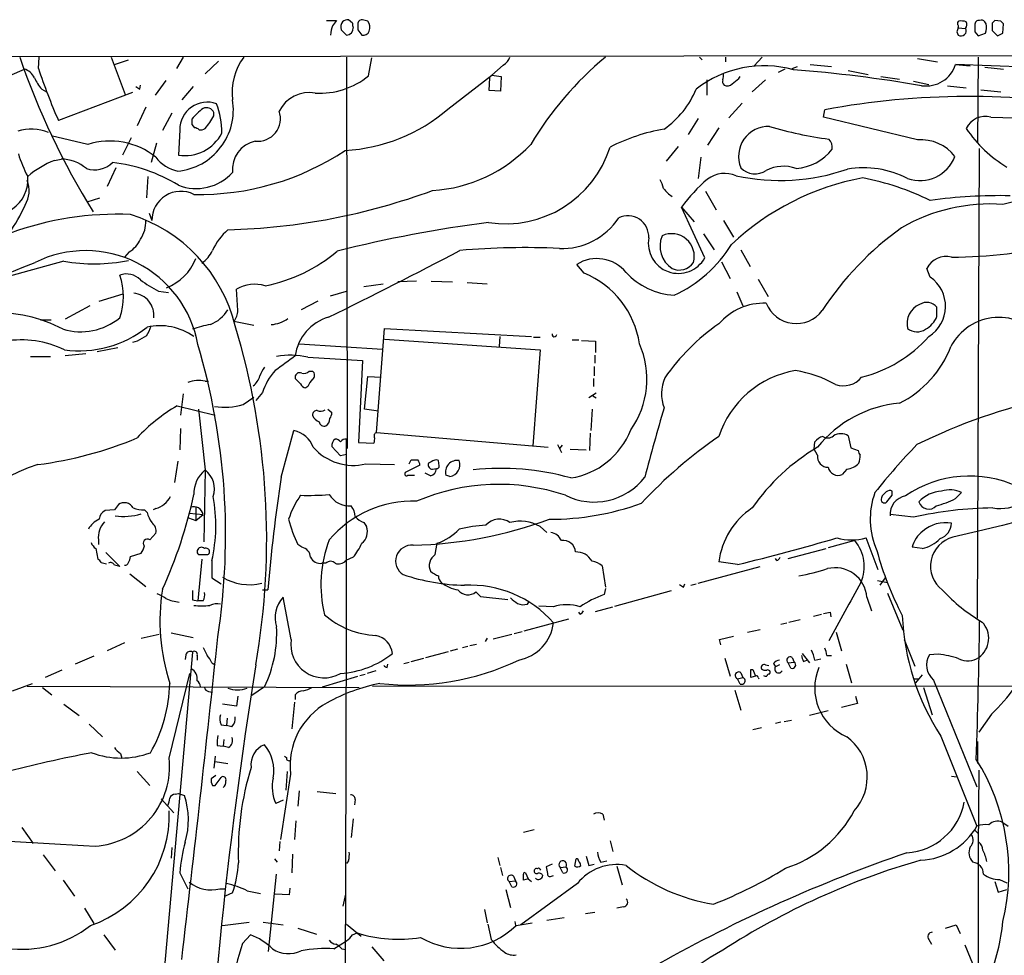
# Model space of a CAD drawing. Extents: x 9 to 1051, y 7 to 888.
# Drawn here: x 578 to 703, y 749 to 868 of the extents above; entities that cross this region are included whole.
import ezdxf

# ---------------------------------------------------------------- set-up
doc = ezdxf.new("R2010")
doc.units = 0
doc.header["$MEASUREMENT"] = 0
doc.layers.add('MAIN', color=5, linetype='CONTINUOUS')

msp = doc.modelspace()

# ---------------------------------------------------------------- linework, layer by layer
at = {"layer": 'MAIN'}
for p, q in [((616.966, 868.0026), (618.236, 868.0026)), ((620.268, 867.6639), (619.76, 868.0873)), ((700.7013, 867.5793), (700.532, 867.8333)), ((701.4633, 867.6639), (701.4633, 866.7326)), ((702.564, 867.9179), (701.802, 868.0026)), ((702.818, 866.3939), (702.9027, 867.5793)), ((618.8287, 866.8173), (619.506, 866.1399)), ((620.9453, 866.8173), (621.4533, 866.1399)), ((696.976, 866.5633), (697.1453, 866.1399)), ((697.1453, 867.0713), (698.0767, 866.9866)), ((699.262, 866.5633), (699.6853, 866.0553)), ((699.6853, 866.0553), (700.6167, 866.3939)), ((701.4633, 866.7326), (702.1407, 866.0553)), ((572.262, 863.4306), (859.8747, 863.6846)), ((580.39, 861.9066), (580.4747, 863.3459)), ((589.6187, 863.3459), (591.3967, 858.6046)), ((590.042, 862.4146), (591.82, 863.0073)), ((598.7627, 863.3459), (597.916, 861.9066)), ((603.25, 862.8379), (601.5567, 861.2293)), ((619.506, 863.3459), (619.5907, 813.6466)), ((622.3, 860.9753), (622.7233, 863.2613)), ((639.4027, 862.3299), (637.9633, 861.0599)), ((664.2947, 863.3459), (664.6333, 863.0073)), ((667.5967, 863.3459), (667.5967, 862.7533)), ((672.2533, 863.3459), (671.2373, 862.2453)), ((678.3493, 862.4146), (681.0587, 862.1606)), ((691.9807, 863.1766), (694.5207, 862.7533)), ((696.8067, 862.4146), (698.6693, 862.2453)), ((712.3007, 861.8219), (696.8067, 862.4146)), ((699.6853, 863.3459), (699.6007, 852.4239)), ((560.9167, 854.0326), (578.612, 861.8219)), ((632.3753, 856.7419), (637.9633, 861.0599)), ((637.9633, 861.0599), (639.1487, 860.8906)), ((675.132, 861.8219), (674.2853, 861.3986)), ((676.0633, 861.9066), (676.7407, 862.1606)), ((683.1753, 861.6526), (685.7153, 861.1446)), ((700.532, 862.0759), (702.9027, 861.8219)), ((593.2593, 859.2819), (593.344, 859.7899)), ((596.5613, 860.3826), (595.2067, 858.5199)), ((637.6247, 859.1126), (637.7093, 860.7213)), ((639.1487, 860.8906), (639.064, 859.0279)), ((665.226, 860.4673), (665.226, 858.5199)), ((669.29, 860.6366), (669.4593, 860.8906)), ((672.6767, 860.4673), (670.9833, 858.9433)), ((687.324, 860.8906), (689.6947, 860.5519)), ((691.4727, 860.2979), (693.42, 859.8746)), ((580.8133, 859.2819), (581.406, 858.9433)), ((592.328, 858.8586), (582.93, 855.3026)), ((600.0327, 859.6206), (598.5933, 857.9273)), ((639.064, 859.0279), (637.6247, 859.1126)), ((695.7907, 859.7053), (698.1613, 859.4513)), ((700.024, 859.1973), (702.564, 858.9433)), ((669.7133, 857.5039), (668.02, 855.6413)), ((594.0213, 856.9959), (592.9207, 854.6253)), ((597.3233, 856.2339), (596.138, 854.0326)), ((602.6573, 855.8953), (602.6573, 856.3186)), ((680.0427, 855.7259), (680.212, 856.6573)), ((599.8633, 854.7946), (600.202, 854.3713)), ((664.1253, 855.5566), (662.8553, 853.5246)), ((691.9807, 852.8473), (680.0427, 855.7259)), ((701.294, 855.7259), (734.2293, 854.6253)), ((598.3393, 854.1173), (598.17, 850.8999)), ((666.75, 854.3713), (665.3107, 852.1699)), ((586.6553, 852.2546), (581.9987, 853.3553)), ((592.1587, 853.1013), (591.058, 850.8999)), ((595.376, 852.4239), (594.6987, 849.9686)), ((661.5853, 852.0006), (660.0613, 850.1379)), ((699.6007, 792.1413), (699.8547, 851.7466)), ((582.422, 850.2226), (583.2687, 850.3919)), ((664.464, 850.6459), (664.1253, 847.9366)), ((590.2113, 849.2913), (589.1107, 846.9206)), ((594.2753, 848.1906), (594.106, 845.4813)), ((665.0567, 846.3279), (666.4113, 843.9573)), ((586.5707, 844.9733), (588.1793, 845.4813)), ((662.0087, 844.2959), (663.6173, 842.4333)), ((664.972, 837.8613), (662.0087, 844.2959)), ((594.4447, 843.5339), (594.7833, 842.6026)), ((667.3427, 842.6026), (668.6127, 840.4859)), ((664.8027, 840.9093), (666.1573, 838.8773)), ((591.9047, 838.6233), (591.312, 837.9459)), ((669.544, 838.8773), (670.7293, 836.7606)), ((583.6073, 837.4379), (570.23, 833.7126)), ((667.0887, 837.3533), (668.1893, 835.2366)), ((649.6473, 835.9139), (648.716, 837.0146)), ((693.5893, 835.4059), (693.166, 836.5066)), ((628.396, 834.8979), (626.0253, 834.8133)), ((630.2587, 834.8979), (632.968, 834.8133)), ((671.7453, 835.1519), (673.0153, 832.9506)), ((595.63, 833.6279), (596.9, 833.4586)), ((605.7053, 831.1726), (605.536, 833.8819)), ((617.474, 833.0353), (619.506, 833.6279)), ((621.7073, 834.2206), (624.1627, 834.5593)), ((634.8307, 834.7286), (637.3707, 834.5593)), ((669.036, 833.5433), (669.798, 831.7653)), ((588.0947, 832.3579), (591.1427, 833.2893)), ((615.8653, 832.3579), (613.7487, 831.2573)), ((586.9093, 831.7653), (583.7767, 830.0719)), ((694.436, 830.4106), (694.436, 831.5959)), ((580.644, 829.9873), (581.9987, 829.9873)), ((605.1973, 829.8179), (607.7373, 829.3099)), ((623.316, 815.6786), (624.332, 828.8866)), ((624.332, 828.8866), (642.9587, 827.8706)), ((624.332, 827.5319), (644.0593, 826.1773)), ((638.9793, 827.8706), (638.8947, 826.6006)), ((643.2127, 827.7859), (644.0593, 827.7859)), ((648.1233, 827.4473), (648.97, 827.4473)), ((649.3087, 827.3626), (651.0867, 827.2779)), ((590.4653, 826.4313), (587.8407, 825.9233)), ((592.9207, 827.2779), (592.328, 827.1086)), ((613.4947, 826.9393), (624.078, 826.2619)), ((644.0593, 826.1773), (643.128, 813.9853)), ((651.0867, 827.2779), (651.0867, 825.8386)), ((579.374, 825.3306), (581.914, 825.3306)), ((586.4013, 825.6693), (583.7767, 825.4153)), ((614.5953, 825.2459), (621.538, 824.8226)), ((621.538, 824.8226), (621.03, 814.4086)), ((651.002, 825.4999), (651.002, 824.4839)), ((650.9173, 824.0606), (650.9173, 822.8753)), ((613.664, 821.8593), (612.9867, 822.5366)), ((614.7647, 823.4679), (615.188, 823.4679)), ((621.792, 818.6419), (622.2153, 822.7906)), ((622.2153, 822.7906), (623.9087, 822.7059)), ((650.8327, 822.5366), (650.8327, 821.5206)), ((601.5567, 822.1979), (601.98, 822.1979)), ((614.5953, 821.5206), (614.3413, 821.3513)), ((598.7627, 820.5893), (598.424, 817.8799)), ((606.3827, 819.2346), (607.7373, 820.1659)), ((608.838, 820.7586), (607.9913, 819.7426)), ((651.1713, 820.6739), (650.24, 820.0813)), ((650.748, 820.3353), (651.1713, 820.0813)), ((598.0007, 819.0653), (602.8267, 817.8799)), ((600.71, 818.6419), (601.5567, 810.9373)), ((617.1353, 818.6419), (617.6433, 818.2186)), ((623.57, 818.3879), (621.792, 818.6419)), ((650.6633, 818.6419), (650.494, 815.9326)), ((598.424, 816.1866), (598.3393, 813.4773)), ((611.2087, 810.0059), (612.8173, 815.9326)), ((623.316, 815.6786), (645.0753, 813.8159)), ((650.4093, 815.5939), (650.3247, 813.3926)), ((683.1753, 815.2553), (683.514, 813.7313)), ((618.744, 812.7153), (617.6433, 813.9006)), ((621.03, 814.4086), (622.9773, 814.3239)), ((646.2607, 814.1546), (646.7687, 813.1386)), ((646.8533, 814.0699), (646.5147, 813.6466)), ((647.8693, 813.5619), (649.9013, 813.4773)), ((678.8573, 813.5619), (678.942, 814.4933)), ((679.2807, 812.7999), (678.8573, 813.5619)), ((683.514, 813.7313), (684.4453, 813.3926)), ((619.506, 812.8846), (618.744, 812.7153)), ((598.0853, 812.0379), (597.662, 809.3286)), ((621.9613, 811.6993), (625.602, 811.6146)), ((628.8193, 811.5299), (626.9567, 810.5986)), ((627.4647, 811.6993), (627.7187, 812.2073)), ((630.2587, 811.9533), (629.92, 811.7839)), ((630.428, 811.0219), (630.936, 811.1066)), ((631.2747, 811.4453), (631.19, 812.1226)), ((601.5567, 810.9373), (601.3873, 801.7933)), ((627.2953, 810.2599), (628.142, 810.2599)), ((630.174, 810.1753), (629.4967, 810.5139)), ((632.6293, 810.0906), (632.1213, 810.2599)), ((683.006, 811.0219), (682.4133, 810.3446)), ((687.4933, 807.6353), (687.4087, 807.3813)), ((688.7633, 807.7199), (688.7633, 808.2279)), ((696.8067, 807.2966), (697.5687, 808.0586)), ((600.3713, 806.1959), (600.3713, 804.5026)), ((590.042, 805.8573), (588.8567, 805.7726)), ((594.1907, 805.5186), (593.852, 805.8573)), ((595.2913, 806.0266), (594.9527, 805.8573)), ((599.44, 804.8413), (600.3713, 804.5026)), ((599.5247, 805.4339), (601.3027, 805.2646)), ((600.3713, 804.5026), (601.3027, 805.2646)), ((691.4727, 804.9259), (688.5093, 805.2646)), ((621.7073, 804.2486), (622.046, 803.7406)), ((644.0593, 803.7406), (644.906, 802.9786)), ((594.5293, 802.0473), (595.2913, 802.8939)), ((686.9853, 798.2373), (685.4613, 802.3013)), ((588.01, 802.0473), (588.01, 801.4546)), ((613.8333, 801.1159), (613.3253, 801.4546)), ((630.7667, 800.1846), (631.0207, 801.6239)), ((684.022, 801.9626), (680.6353, 801.0313)), ((692.5733, 800.9466), (691.3033, 801.1159)), ((587.6713, 800.9466), (587.9253, 799.5919)), ((588.9413, 800.4386), (590.7193, 798.6606)), ((592.074, 799.9306), (593.4287, 800.3539)), ((600.71, 800.1846), (601.8953, 800.1846)), ((620.3527, 799.8459), (619.4213, 799.4226)), ((675.5553, 799.6766), (680.3813, 800.9466)), ((588.3487, 799.1686), (589.026, 798.9993)), ((601.1333, 799.5919), (600.6253, 794.3426)), ((602.4033, 799.4226), (602.4033, 797.2213)), ((616.8813, 799.0839), (616.3733, 799.0839)), ((651.9333, 798.7453), (652.3567, 796.0359)), ((664.1253, 796.5439), (671.9993, 798.6606)), ((669.1207, 798.9146), (666.75, 799.2533)), ((674.116, 799.4226), (673.9467, 799.6766)), ((591.9893, 797.7293), (594.0213, 796.1206)), ((602.4033, 797.2213), (603.5887, 796.4593)), ((662.2627, 796.0359), (662.432, 796.4593)), ((663.194, 796.2899), (663.8713, 796.4593)), ((686.9007, 796.8826), (688.1707, 796.6286)), ((687.2393, 796.2899), (687.9167, 797.2213)), ((608.838, 795.6973), (609.5153, 795.6973)), ((635.9313, 795.4433), (636.524, 794.8506)), ((636.524, 794.8506), (639.9953, 794.5119)), ((652.3567, 795.8666), (652.1873, 795.1046)), ((653.542, 793.6653), (660.7387, 795.6126)), ((688.1707, 795.2739), (690.118, 790.6173)), ((599.948, 794.4273), (600.6253, 794.3426)), ((601.3027, 794.3426), (600.6253, 794.3426)), ((612.4787, 789.4319), (611.4627, 794.7659)), ((642.4507, 793.9193), (642.62, 794.1733)), ((645.7527, 793.5806), (643.89, 793.6653)), ((651.0867, 792.9879), (653.288, 793.5806)), ((685.546, 794.7659), (686.1387, 793.0726)), ((649.1393, 792.6493), (648.97, 792.9033)), ((678.7727, 792.3953), (679.7887, 792.6493)), ((680.8893, 792.9033), (680.974, 792.3106)), ((642.0273, 790.5326), (647.7, 792.0566)), ((674.624, 791.3793), (675.386, 791.5486)), ((675.64, 791.6333), (677.0793, 791.9719)), ((593.4287, 789.6013), (595.7147, 790.1093)), ((597.2387, 790.2786), (600.0327, 789.6859)), ((638.1327, 789.5166), (640.5033, 790.1093)), ((640.7573, 790.1939), (641.7733, 790.4479)), ((666.8347, 789.4319), (668.6127, 789.8553)), ((670.3907, 790.3633), (671.9993, 790.7019)), ((681.6513, 790.3633), (682.3287, 787.9926)), ((591.312, 789.0086), (589.1107, 787.9926)), ((634.238, 788.4159), (634.9153, 788.5853)), ((635.1693, 788.6699), (636.016, 788.8393)), ((637.3707, 789.6013), (637.1167, 789.1779)), ((667.004, 788.7546), (666.8347, 789.4319)), ((690.2873, 789.4319), (691.642, 786.0453)), ((587.4173, 787.3153), (585.0467, 786.2993)), ((599.948, 787.8233), (595.376, 736.1766)), ((599.1013, 787.4846), (599.0167, 786.8919)), ((600.5407, 787.3999), (600.5407, 786.8073)), ((629.5813, 787.1459), (632.46, 787.9079)), ((632.714, 787.9926), (633.6453, 788.2466)), ((677.3333, 787.6539), (678.2647, 786.4686)), ((680.466, 787.3999), (681.0587, 787.3999)), ((694.6053, 787.5693), (693.5047, 787.4846)), ((602.4033, 786.4686), (602.8267, 786.2146)), ((624.6707, 785.8759), (624.7553, 786.2993)), ((626.7873, 786.3839), (627.4647, 786.5533)), ((627.7187, 786.6379), (629.3273, 787.0613)), ((667.512, 787.0613), (668.1893, 784.7753)), ((672.6767, 786.2146), (673.1, 786.1299)), ((673.6927, 786.3839), (673.9467, 785.9606)), ((674.4547, 786.2146), (673.9467, 785.9606)), ((675.5553, 786.4686), (676.3173, 786.5533)), ((675.894, 785.7913), (675.5553, 786.4686)), ((676.0633, 787.1459), (676.3173, 786.5533)), ((677.5027, 786.6379), (677.926, 786.8073)), ((678.942, 786.8073), (679.704, 786.9766)), ((682.9213, 786.2993), (683.5987, 783.9286)), ((583.3533, 785.5373), (581.2367, 784.6059)), ((596.9847, 774.3613), (599.6093, 785.1139)), ((621.1993, 784.8599), (621.8767, 785.0293)), ((623.2313, 785.4526), (622.1307, 785.1139)), ((669.544, 785.1986), (669.798, 784.6059)), ((670.814, 785.6219), (671.068, 785.6219)), ((671.068, 785.6219), (671.4067, 784.7753)), ((692.5733, 784.9446), (691.7267, 783.9286)), ((577.088, 782.9126), (579.628, 783.8439)), ((616.458, 783.4206), (620.9453, 784.7753)), ((622.808, 783.5053), (860.2133, 783.5899)), ((669.1207, 784.4366), (669.798, 784.6059)), ((669.4593, 783.7593), (669.1207, 784.4366)), ((671.4067, 784.7753), (670.814, 784.6059)), ((671.7453, 784.6059), (671.83, 784.4366)), ((691.4727, 784.4366), (692.15, 784.4366)), ((694.0127, 784.2673), (699.516, 770.7206)), ((578.9507, 783.5053), (621.1147, 783.3359)), ((580.898, 783.3359), (582.0833, 782.4046)), ((601.98, 782.8279), (602.488, 782.7433)), ((609.092, 783.4206), (607.4833, 782.3199)), ((612.9867, 782.4046), (612.9867, 781.8119)), ((668.782, 782.9973), (669.544, 780.4573)), ((692.7427, 783.3359), (693.8433, 779.8646)), ((583.6073, 781.2193), (585.5547, 779.7799)), ((605.536, 780.9653), (603.758, 781.2193)), ((605.7053, 782.2353), (605.536, 780.9653)), ((612.902, 781.4733), (612.5633, 778.0866)), ((684.3607, 781.3039), (682.3287, 780.7959)), ((684.1067, 782.2353), (684.3607, 781.3039)), ((680.6353, 780.3726), (678.2647, 779.7799)), ((701.3787, 779.9493), (699.77, 777.6633)), ((586.8247, 778.6793), (588.518, 777.0706)), ((603.5887, 778.5946), (604.266, 778.5099)), ((604.3507, 779.4413), (604.266, 778.5099)), ((674.624, 778.9333), (673.9467, 778.7639)), ((675.0473, 779.0179), (675.9787, 779.1873)), ((604.9433, 778.3406), (604.266, 778.5099)), ((671.068, 778.0019), (672.1687, 778.2559)), ((603.9273, 776.7319), (603.8427, 775.8853)), ((694.944, 777.1553), (699.516, 765.7253)), ((699.6007, 776.4779), (699.6007, 773.6839)), ((590.804, 774.9539), (590.9733, 774.3613)), ((603.0807, 775.9699), (603.8427, 775.8853)), ((604.52, 775.7159), (603.8427, 775.8853)), ((602.8267, 774.6153), (602.6573, 773.0913)), ((602.8267, 773.9379), (604.4353, 773.6839)), ((611.632, 774.6153), (611.886, 774.4459)), ((592.9207, 772.6679), (594.5293, 770.8899)), ((612.394, 772.3293), (611.124, 764.0319)), ((611.9707, 772.6679), (611.8013, 770.2973)), ((602.9113, 772.1599), (602.3187, 771.7366)), ((602.8267, 770.8899), (603.5887, 771.9059)), ((696.2987, 772.0753), (696.976, 771.9906)), ((597.7467, 769.7893), (598.17, 769.8739)), ((598.17, 769.8739), (598.932, 769.6199)), ((602.488, 770.8899), (602.8267, 770.8899)), ((613.4947, 770.2126), (613.3253, 768.2653)), ((615.7807, 770.1279), (618.1513, 769.8739)), ((595.9687, 769.1966), (597.5773, 767.4186)), ((611.4627, 769.0273), (610.5313, 768.6039)), ((620.6067, 769.1119), (620.522, 768.4346)), ((613.0713, 766.4026), (612.902, 764.0319)), ((620.3527, 766.6566), (620.0987, 764.2859)), ((652.018, 767.2493), (652.1873, 766.4873)), ((578.2733, 765.5559), (579.7127, 763.5239)), ((641.9427, 764.9633), (643.2973, 765.3019)), ((699.1773, 765.3019), (699.6853, 764.7939)), ((611.0393, 763.7779), (610.9547, 762.5926)), ((652.9493, 763.8626), (653.288, 762.5079)), ((597.3233, 763.0159), (597.2387, 761.6613)), ((580.9827, 762.0846), (582.5067, 760.0526)), ((610.362, 761.5766), (610.7007, 761.1533)), ((612.648, 762.1693), (612.5633, 759.7986)), ((619.76, 761.3226), (619.506, 760.9839)), ((638.7253, 761.7459), (638.9793, 760.7299)), ((648.462, 760.6453), (648.6313, 761.5766)), ((651.764, 761.1533), (652.526, 761.3226)), ((639.064, 760.4759), (639.318, 759.4599)), ((645.5833, 760.8993), (644.8213, 760.5606)), ((646.5993, 760.4759), (647.3613, 760.5606)), ((646.938, 759.7986), (646.5993, 760.4759)), ((650.24, 760.7299), (650.9173, 760.8993)), ((653.796, 760.6453), (654.4733, 758.2746)), ((583.5227, 758.8673), (584.962, 756.8353)), ((598.3393, 759.7986), (599.3553, 757.7666)), ((609.6, 749.8079), (610.616, 759.6293)), ((640.1647, 758.6979), (640.9267, 758.7826)), ((640.5033, 758.0206), (640.1647, 758.6979)), ((640.6727, 759.3753), (640.9267, 758.7826)), ((642.5353, 759.0366), (641.9427, 758.8673)), ((642.1967, 759.7986), (642.5353, 759.0366)), ((642.5353, 759.0366), (642.9587, 758.6979)), ((645.4987, 759.3753), (645.7527, 759.4599)), ((701.802, 758.6979), (702.2253, 757.3433)), ((702.3947, 758.9519), (703.326, 758.5286)), ((603.4193, 757.7666), (604.0967, 757.7666)), ((606.8907, 757.5126), (608.584, 757.1739)), ((612.3093, 757.8513), (612.2247, 757.0046)), ((639.7413, 757.6819), (640.334, 755.3959)), ((648.8007, 758.4439), (641.604, 753.1946)), ((702.2253, 757.3433), (703.326, 757.6819)), ((605.028, 757.2586), (604.0967, 756.8353)), ((612.2247, 757.0046), (610.4467, 757.0893)), ((619.0827, 755.5653), (619.4213, 757.0893)), ((586.232, 755.3113), (587.4173, 753.3639)), ((637.032, 755.1419), (637.3707, 753.4486)), ((654.6427, 755.4806), (653.796, 755.3113)), ((640.842, 753.6179), (640.9267, 753.1099)), ((644.906, 753.7873), (647.1073, 754.1259)), ((649.8167, 754.6339), (651.002, 754.8033)), ((603.758, 753.1099), (607.1447, 753.5333)), ((608.9227, 753.5333), (611.4627, 753.1946)), ((613.3253, 752.7713), (615.696, 752.0093)), ((619.506, 753.2793), (621.3687, 751.7553)), ((637.4553, 753.2793), (637.8787, 751.3319)), ((641.0113, 753.1099), (643.0433, 753.4486)), ((695.5367, 752.7713), (696.8913, 753.1946)), ((696.8913, 753.1946), (697.3993, 752.0939)), ((588.6873, 751.9246), (590.1267, 749.9773)), ((606.298, 750.8239), (607.314, 751.9246)), ((617.8973, 750.1466), (619.506, 751.1626)), ((620.268, 751.9246), (620.8607, 752.1786)), ((693.42, 751.3319), (693.7587, 750.7393)), ((618.9133, 750.1466), (619.4213, 750.0619)), ((622.7233, 750.4006), (624.2473, 748.6226)), ((697.992, 750.6546), (699.3467, 747.3526))]:
    msp.add_line(p, q, dxfattribs=at)
for centre, radius, start, end in [((621.0675, 865.9898), 3.5966, 158.203028, 177.608154), ((787.2909, 740.6761), 211.6403, 143.014163, 143.243367), ((619.9291, 867.156), 1.1514, 143.967139, 197.108217), ((619.8449, 866.5627), 1.527, 93.187323, 123.684864), ((621.1979, 867.4945), 0.9452, 169.675635, 206.597581), ((832.5951, 867.2406), 211.6502, 179.885408, 180.114592), ((621.5023, 867.5108), 0.5776, 86.45646, 164.630921), ((579.5208, 698.6541), 174.5653, 75.843219, 76.07237), ((621, 867.1095), 1.4596, 341.56381, 33.631277), ((697.3571, 867.6216), 0.3225, 113.217258, 203.193924), ((696.68, 867.1984), 0.4823, 344.721961, 37.88436), ((697.4841, 865.5472), 2.3843, 73.499393, 96.117808), ((697.4696, 867.4748), 0.7791, 321.195468, 27.397178), ((699.7965, 867.4681), 0.5377, 83.785728, 186.214272), ((910.9118, 866.9866), 211.6502, 179.885408, 180.114592), ((700.0664, 867.4101), 0.6292, 42.268789, 109.661787), ((697.7365, 867.1952), 2.9896, 344.452909, 7.381749), ((786.3326, 783.1333), 119.7841, 134.885442, 135.114558), ((618.0959, 783.0861), 119.7134, 44.893869, 45.123086), ((619.4636, 867.029), 0.8901, 272.730291, 2.723862), ((621.6226, 866.9374), 0.8153, 258.014701, 339.199647), ((824.068, 824.4898), 133.8752, 161.45383, 161.682999), ((697.5188, 866.6647), 0.6441, 234.560554, 29.984307), ((617.8194, 1035.5695), 189.3281, 296.44709, 296.676246), ((671.4873, 895.6339), 98.8877, 199.057187, 211.678142), ((612.4557, 858.8548), 7.4854, 143.131327, 187.117706), ((638.4629, 863.9737), 1.8935, 299.757642, 340.636839), ((680.7817, 829.4441), 44.2415, 129.978186, 148.963083), ((693.0288, 863.6401), 3.9717, 262.184286, 342.027634), ((578.0156, 859.8506), 2.0595, 25.009667, 73.167257), ((660.2745, 888.8409), 84.303, 198.632333, 203.442631), ((672.5105, 848.1324), 14.1049, 74.698744, 127.770346), ((665.7745, 861.0179), 1.5824, 339.637627, 7.677432), ((661.522, 678.0119), 184.3134, 80.327799, 85.422153), ((585.5923, 863.395), 6.3053, 205.090126, 220.717302), ((616.1135, 868.4892), 9.733, 266.543558, 309.466018), ((667.8507, 860.2556), 0.6294, 160.344339, 227.723862), ((667.8189, 860.573), 0.8756, 243.432022, 315.495154), ((499.5392, 1071.9759), 271.0713, 308.542758, 308.771937), ((677.6879, 986.4626), 152.6536, 236.192738, 236.421901), ((614.7805, 854.5513), 4.288, 79.978397, 153.151705), ((653.3486, 863.5345), 11.3495, 304.685479, 337.994602), ((597.3348, 856.6331), 7.8013, 275.520442, 9.549256), ((601.8167, 854.1479), 3.4775, 70.176382, 180.504171), ((593.7293, 853.8103), 9.9447, 359.329352, 21.278875), ((698.3051, 760.237), 98.1032, 79.643522, 100.62786), ((605.5748, 850.8454), 7.3502, 125.5365, 140.991407), ((601.7261, 855.8954), 1.0229, 24.440246, 114.450444), ((608.2359, 855.5387), 2.8797, 263.435692, 19.245352), ((618.1655, 873.2195), 21.7584, 273.085573, 310.773523), ((769.2132, 855.1332), 169.3502, 179.885409, 180.114558), ((595.4751, 859.6282), 8.0944, 318.706467, 332.537149), ((700.5854, 853.1392), 2.6819, 74.68024, 154.670387), ((579.4792, 848.4926), 5.7182, 67.580842, 107.441235), ((599.0008, 856.0805), 5.2468, 260.889192, 332.943154), ((600.1424, 853.4138), 0.9594, 47.162672, 86.438195), ((601.0064, 854.9638), 0.8726, 255.958979, 309.097681), ((664.0399, 830.074), 24.4963, 99.949786, 116.919965), ((673.0707, 850.7325), 3.8098, 88.285295, 202.227575), ((687.212, 901.7933), 49.2908, 253.466104, 262.431688), ((711.3519, 862.9882), 15.8022, 213.412114, 239.476124), ((589.4565, 843.3075), 9.3753, 51.511607, 107.384539), ((608.7181, 849.06), 3.7078, 102.640771, 185.59358), ((679.6622, 851.8738), 1.4962, 351.857983, 45.008124), ((692.3459, 847.2968), 5.5625, 38.120259, 93.7644), ((594.0191, 856.0435), 16.9169, 197.099791, 207.658705), ((600.7616, 879.5342), 33.6358, 268.902421, 303.52098), ((629.272, 865.0541), 18.6773, 273.548492, 316.741027), ((639.691, 856.0771), 13.896, 261.095217, 342.57521), ((676.1714, 855.4357), 6.2419, 273.673273, 322.800567), ((586.9217, 838.8847), 12.1982, 111.646764, 130.280021), ((583.2204, 845.3017), 5.0904, 50.094847, 89.456347), ((587.5518, 852.1234), 3.1054, 249.927674, 316.062023), ((587.3424, 829.2053), 20.9068, 58.80867, 83.282382), ((599.1249, 853.5858), 4.8311, 217.483772, 257.573331), ((692.2831, 852.4173), 4.7486, 250.662635, 339.194134), ((600.4441, 852.8175), 6.1625, 248.344824, 318.058467), ((667.4982, 844.9059), 3.6693, 66.671216, 126.595077), ((674.5071, 873.9822), 26.3004, 257.804745, 289.048431), ((671.3502, 850.9984), 2.4853, 223.384281, 304.59615), ((674.9645, 844.607), 4.8722, 70.743918, 116.884807), ((685.1043, 836.9805), 12.3072, 62.900496, 99.416554), ((574.6678, 847.7456), 4.3901, 241.91024, 5.81773), ((575.8741, 846.3554), 3.3507, 327.394641, 23.334657), ((656.5728, 846.0867), 3.2028, 10.43141, 31.649458), ((679.6547, 831.2214), 21.9619, 130.778153, 143.46404), ((691.1838, 815.2519), 33.3408, 100.622252, 133.204191), ((678.0496, 813.1216), 35.5925, 64.112833, 78.676713), ((598.4623, 842.6188), 3.679, 63.266404, 180.252293), ((602.2778, 922.7668), 81.3781, 271.519206, 290.237878), ((663.6224, 849.7868), 4.9943, 218.66375, 235.91252), ((702.3094, 783.041), 62.7108, 88.684319, 97.993024), ((705.7229, 835.1479), 9.9216, 11.841784, 107.024988), ((561.0701, 852.2637), 19.2406, 324.145368, 336.364723), ((701.1961, 822.2516), 22.4417, 85.85552, 120.07834), ((590.4413, 803.6902), 39.708, 87.643466, 110.040492), ((586.2012, 824.5254), 19.7334, 13.778575, 72.686021), ((590.324, 842.3768), 3.7042, 324.61642, 3.494804), ((658.0377, 681.5912), 162.0589, 97.266405, 104.186415), ((646.844, 847.6463), 8.606, 267.8071, 326.858351), ((655.1984, 840.5364), 2.665, 357.094221, 115.525644), ((609.3681, 835.7229), 7.5338, 130.900897, 155.954965), ((712.8965, 809.5648), 39.4643, 125.55491, 146.802401), ((590.2712, 841.5331), 3.3369, 299.30893, 337.04941), ((661.622, 839.7082), 3.8253, 169.561052, 331.131462), ((662.666, 839.3394), 3.3794, 157.083694, 236.956515), ((660.767, 838.0501), 2.874, 344.221374, 114.979679), ((586.3897, 824.3125), 14.4608, 10.124783, 116.369962), ((598.9867, 840.3663), 3.8387, 304.000546, 335.797912), ((605.1879, 854.287), 20.3759, 281.289142, 310.130069), ((342.0973, 1392.9767), 626.3134, 296.0575204, 297.7687535), ((642.0748, 746.1529), 92.9997, 87.263603, 95.043316), ((654.0566, 848.4016), 16.8173, 294.674939, 328.259874), ((696.0783, 898.2352), 60.2897, 270.209456, 283.613449), ((587.4883, 859.3281), 22.2316, 259.946276, 281.235634), ((594.3115, 840.1111), 6.4939, 291.068867, 338.931133), ((651.28, 833), 4.7635, 39.012585, 122.565104), ((695.5901, 835.3594), 2.6819, 74.679111, 154.67425), ((-9928.515, 26893.7112), 28095.6649, 291.73488334, 291.96406611), ((661.7332, 838.469), 2.1631, 245.124404, 326.293771), ((591.5773, 833.3513), 2.4629, 44.165966, 110.387775), ((582.9796, 832.9506), 8.2002, 340.707283, 19.292717), ((602.7979, 847.5467), 15.656, 232.85387, 242.75245), ((645.2968, 825.2687), 11.4999, 8.352969, 67.771057), ((661.6735, 842.2763), 9.1758, 223.169529, 266.274563), ((691.0087, 831.6943), 4.5205, 302.236333, 55.189896), ((607.8261, 830.054), 4.4606, 72.375413, 120.890622), ((592.2381, 830.5677), 2.8181, 353.349075, 84.72274), ((600.5085, 833.6658), 4.6066, 291.997961, 328.477158), ((603.8064, 831.1121), 1.8999, 317.062533, 1.824858), ((672.5365, 824.4225), 7.6847, 88.323689, 138.849916), ((676.5773, 833.6238), 4.1076, 201.717227, 323.362212), ((693.2673, 829.5133), 2.6323, 113.096557, 193.773341), ((693.1496, 830.5577), 1.6531, 38.905558, 123.602593), ((574.7783, 811.8744), 19.0527, 62.680049, 91.711366), ((585.7522, 836.3653), 7.8852, 253.57581, 309.045077), ((609.7849, 833.1424), 3.751, 272.349952, 307.24933), ((618.9057, 824.5927), 5.9759, 106.384617, 172.087931), ((691.3625, 831.7122), 3.3377, 299.315207, 337.047773), ((702.317, 823.4227), 6.8808, 35.796325, 152.493506), ((585.5534, 839.9731), 13.9208, 262.315766, 308.349791), ((590.4778, 830.4218), 4.3872, 325.791598, 344.173539), ((595.83, 821.8431), 7.3967, 54.576141, 102.804472), ((604.468, 816.0733), 13.5073, 99.519993, 109.550247), ((515.9439, 802.1831), 93.4223, 350.158207, 16.825754), ((682.444, 806.9273), 27.4753, 124.834165, 145.165835), ((691.9099, 830.362), 1.9013, 230.895909, 304.861918), ((578.1888, 814.8448), 12.5981, 64.098226, 99.282504), ((762.874, 531.273), 341.3254, 119.633423, 119.862592), ((645.876, 828.1412), 0.3005, 166.902493, 356.832863), ((680.8158, 839.078), 16.8663, 283.904006, 318.357151), ((519.4198, 802.6636), 84.7322, 351.247771, 16.588717), ((646.5296, 822.4452), 11.0959, 324.598403, 23.892496), ((683.5482, 831.5231), 13.5888, 296.892776, 338.761633), ((1077.3826, 189.4964), 787.4366, 126.1397348, 126.3689221), ((612.4081, 816.0062), 9.4951, 76.682221, 100.879282), ((611.7663, 821.8258), 3.4314, 141.201202, 162.190762), ((616.0535, 818.4643), 7.5715, 137.775535, 162.360987), ((678.5288, 811.3343), 12.3878, 99.488403, 161.959813), ((674.0004, 808.3028), 15.4512, 60.679697, 80.740073), ((600.7262, 818.5992), 3.6933, 77.004918, 111.789022), ((606.1202, 823.5441), 2.4713, 308.324163, 344.298546), ((613.5542, 822.695), 0.5892, 61.725589, 195.595425), ((614.0449, 824.2726), 1.0796, 258.697353, 311.812468), ((617.063, 820.6044), 2.6323, 135.423265, 159.631202), ((614.807, 822.9599), 0.635, 306.869898, 53.130102), ((664.4106, 820.6149), 4.944, 156.057279, 201.395538), ((682.5403, 824.6419), 3.0281, 251.244933, 320.257417), ((614.4198, 822.1614), 0.8139, 201.787031, 264.465227), ((724.8928, 747.0323), 74.7943, 102.401972, 116.178372), ((609.2735, 799.7673), 22.3492, 120.291056, 137.02856), ((603.9619, 827.7144), 8.8186, 262.048612, 285.932902), ((616.2087, 819.4747), 1.0897, 246.872523, 302.657508), ((961.931, 729.822), 314.9569, 163.587878, 165.25089), ((691.0035, 804.4669), 14.9943, 95.007544, 141.427439), ((615.7665, 817.8941), 0.5787, 88.593886, 181.406114), ((616.5852, 818.4306), 1.5018, 201.511653, 248.496845), ((616.2525, 817.4725), 1.1369, 303.578249, 359.198677), ((616.1212, 818.3026), 1.5244, 326.291169, 356.841227), ((616.6643, 817.1232), 0.6361, 188.12628, 289.947705), ((573.9426, 860.5049), 49.3026, 277.414934, 292.63946), ((612.1299, 812.6527), 3.3512, 20.31031, 78.163295), ((618.507, 814.0698), 0.8801, 120.01699, 191.083953), ((618.1513, 814.1544), 0.6828, 29.760495, 97.11773), ((619.362, 814.1293), 0.7172, 78.417456, 149.502053), ((-15705.8051, 814.8644), 16325.3111, 359.47808613, 359.99988598), ((621.4971, 814.8741), 1.5791, 339.609571, 7.70781), ((623.3866, 815.2976), 0.3875, 100.497939, 213.11188), ((646.4977, 819.5522), 9.7404, 278.598623, 338.720834), ((700.0263, 766.6407), 58.8427, 124.437909, 137.089701), ((680.2966, 813.562), 1.6439, 101.886863, 145.491118), ((680.574, 816.195), 1.1953, 238.980345, 308.170957), ((682.244, 813.8567), 1.6803, 56.341141, 123.658859), ((620.3882, 818.3548), 6.8389, 221.582123, 283.298422), ((692.761, 790.9783), 26.5193, 120.551985, 145.205137), ((751.1371, 756.937), 82.3612, 135.995429, 141.632708), ((680.5911, 812.6007), 1.3255, 171.356377, 271.910881), ((685.4028, 813.4522), 0.9594, 183.561805, 222.837328), ((681.5671, 812.7997), 3.1322, 341.076246, 0.003659), ((586.3493, 792.3191), 20.2199, 107.392312, 164.729348), ((628.142, 1023.857), 211.6501, 269.885408, 270.114592), ((627.2408, 811.3243), 1.5919, 7.421011, 33.690068), ((630.428, 811.5723), 0.5503, 157.386542, 270), ((629.8409, 811.2252), 1.1015, 287.602583, 353.818923), ((630.8357, 811.4252), 0.7822, 63.068072, 137.53365), ((630.9783, 811.403), 0.2994, 261.878017, 8.121983), ((633.5441, 810.6675), 1.48, 79.465242, 195.985809), ((632.3445, 811.6185), 1.5542, 280.558738, 18.92574), ((639.1517, 778.5327), 32.5995, 74.334919, 96.267679), ((681.9025, 811.5323), 1.2929, 191.438562, 293.271328), ((682.653, 813.6328), 2.6347, 277.699838, 315.432105), ((604.0697, 807.8856), 3.9532, 129.470617, 181.174048), ((599.7298, 808.5435), 3.0113, 340.747937, 52.649855), ((823.3939, 777.6396), 214.6395, 171.327072, 175.173982), ((627.126, 810.4292), 0.2395, 134.983084, 315), ((650.9198, 815.0092), 8.149, 243.444696, 322.122365), ((698.6067, 795.7718), 14.3932, 65.038803, 124.488329), ((638.8312, 782.6876), 26.4186, 71.356423, 113.265655), ((594.3748, 809.0471), 3.1565, 286.879192, 331.699121), ((542.4439, 820.2236), 58.9954, 335.524843, 347.847872), ((583.1862, 803.8889), 19.7293, 346.916007, 10.695956), ((624.2767, 800.5086), 12.8309, 145.804002, 161.066292), ((614.5526, 847.8105), 40.1004, 268.730259, 273.935312), ((619.8997, 809.4106), 3.0518, 211.752639, 273.738769), ((695.7815, 804.6891), 9.8159, 159.923888, 204.025607), ((687.7762, 807.1658), 0.426, 149.612872, 316.645267), ((814.7472, 680.8894), 179.6053, 134.885409, 135.114591), ((688.4367, 807.6956), 0.6245, 58.468229, 134.202024), ((476.7625, 976.6313), 271.0635, 321.224785, 321.453955), ((690.8527, 805.3151), 2.3537, 99.685626, 185.3584), ((695.1793, 804.1718), 4.0589, 92.126373, 138.273734), ((689.9908, 821.5643), 15.8121, 286.007861, 295.534525), ((696.1, 805.1621), 3.2476, 63.112246, 109.261238), ((759.6049, 679.2081), 211.6403, 143.014163, 143.243367), ((591.2946, 805.5011), 1.2738, 28.623383, 125.771409), ((594.0722, 811.3101), 5.4572, 252.296487, 267.687486), ((600.1173, 805.0721), 1.2009, 9.223882, 110.639808), ((627.891, 793.1176), 13.8495, 87.910339, 139.851875), ((618.166, 804.868), 2.4448, 3.343754, 37.765635), ((645.3233, 838.8275), 34.1557, 269.868149, 289.863436), ((676.4714, 797.988), 9.8034, 124.042953, 172.58429), ((701.9911, 758.935), 47.1784, 90.538131, 102.882335), ((693.403, 807.2797), 1.3173, 197.970034, 316.042633), ((1913.0467, -4232.8901), 5180.161, 103.3538023, 103.5829845), ((702.4412, 811.5512), 5.5128, 260.675566, 301.94468), ((589.4428, 804.5527), 1.3534, 115.661921, 174.947006), ((591.1563, 813.3001), 8.2692, 262.847482, 285.950345), ((598.4146, 806.7163), 4.3904, 195.83085, 214.198608), ((623.3064, 807.7341), 3.8348, 225.251444, 245.354987), ((589.1689, 802.1686), 2.724, 113.224828, 153.080329), ((590.8044, 802.3858), 2.8149, 136.222059, 186.90688), ((594.0368, 803.1961), 1.2904, 346.45591, 54.653307), ((630.0524, 809.4441), 18.5372, 194.918157, 205.530918), ((620.2378, 803.1056), 1.9165, 309.36345, 19.350151), ((626.5755, 855.5025), 54.1506, 271.478516, 290.16741), ((637.7551, 788.6758), 15.2442, 92.081937, 104.980226), ((638.9044, 802.4672), 2.232, 52.948363, 139.731987), ((641.5805, 799.6912), 4.7478, 58.527529, 106.282892), ((695.5046, 799.9786), 4.26, 79.25666, 131.929529), ((694.1066, 804.2786), 2.1951, 290.053799, 357.004773), ((628.268, 809.0338), 7.9047, 290.379503, 314.563317), ((645.2566, 801.3576), 1.6286, 21.806636, 84.453935), ((597.9655, 1089.1533), 298.8337, 283.775001, 286.279593), ((683.5987, 808.9469), 6.9017, 254.342309, 285.656892), ((694.5204, 800.4387), 3.2876, 124.50601, 168.112778), ((697.398, 798.716), 3.7859, 104.220137, 232.87978), ((588.8987, 802.5126), 1.9897, 203.83384, 231.91135), ((591.5452, 801.7718), 2.3575, 323.027543, 348.09094), ((594.2199, 801.6403), 0.5112, 52.758028, 223.977677), ((601.0816, 800.575), 0.539, 43.58669, 226.41331), ((613.6035, 799.8048), 1.3311, 1.769341, 80.058596), ((631.8943, 796.3755), 15.6533, 158.75609, 194.090663), ((612.9534, 805.6558), 9.4077, 321.861142, 334.622828), ((627.7544, 799.3652), 2.0166, 83.785315, 238.565047), ((647.0447, 800.4857), 1.5025, 1.434002, 100.585219), ((680.0774, 798.6777), 5.1333, 336.473263, 39.786135), ((691.3582, 805.8263), 5.0287, 283.98291, 314.125016), ((590.5494, 800.0155), 1.527, 326.315136, 356.812677), ((601.6837, 800.5656), 0.4358, 299.046943, 119.058434), ((616.2251, 800.5444), 1.468, 208.4139, 275.794091), ((631.6209, 798.8041), 1.6234, 121.747619, 206.967536), ((648.6397, 798.207), 2.3182, 29.198882, 92.299204), ((673.8199, 800.142), 0.778, 292.371723, 337.628278), ((724.6717, 810.7859), 39.1782, 194.929222, 207.855942), ((587.6289, 798.872), 0.7785, 22.394546, 67.621866), ((589.5763, 798.7029), 0.4827, 15.254078, 127.87186), ((548.0483, 629.3908), 174.5654, 75.851179, 76.080322), ((591.3797, 799.2787), 0.4539, 261.421795, 345.960695), ((617.474, 798.5194), 0.8185, 43.604026, 136.395974), ((618.49, 800.2693), 1.2587, 250.348626, 317.724168), ((650.5635, 797.4668), 1.8738, 43.025513, 86.946873), ((607.2035, 803.1386), 6.7744, 239.42875, 283.224926), ((635.1181, 822.9611), 26.6785, 251.612795, 268.655242), ((632.6734, 801.1857), 3.9959, 231.282418, 248.208708), ((632.1755, 797.3784), 0.9902, 174.384402, 229.217958), ((670.2507, 831.0902), 34.2682, 281.205528, 287.491868), ((681.5161, 794.484), 4.0397, 4.001442, 103.826405), ((634.579, 800.6902), 5.0795, 233.093104, 259.407715), ((635.2307, 782.3015), 14.0079, 41.310132, 93.02287), ((746.6913, 923.2166), 152.6536, 236.192738, 236.421901), ((1005.6158, 614.8138), 368.7678, 150.459851, 151.766973), ((594.4112, 791.9223), 3.4314, 51.201202, 72.190762), ((621.3879, 791.7464), 25.5703, 170.919644, 198.001935), ((896.2478, 795.0199), 296.3004, 179.885389, 180.114592), ((600.1176, 795.0622), 1.3865, 328.733619, 12.344134), ((634.9145, 796.7057), 1.621, 218.467712, 308.849704), ((656.3529, 782.9634), 12.8359, 108.936902, 124.193201), ((711.3787, 810.8221), 22.2109, 222.919006, 239.761537), ((598.8399, 800.1134), 5.9688, 247.557941, 264.373556), ((601.1333, 801.8849), 8.1982, 262.881052, 277.118948), ((603.123, 791.4647), 2.484, 81.177027, 113.078351), ((614.2057, 792.1836), 3.7673, 136.728473, 197.662048), ((810.095, 1006.0021), 271.0632, 231.223933, 231.453133), ((641.915, 795.4524), 1.624, 243.117808, 289.260576), ((647.446, 788.0634), 5.7712, 72.938073, 107.061927), ((623.6439, 800.3736), 10.4418, 228.405148, 267.735422), ((648.8429, 793.3692), 0.7785, 292.378134, 337.605454), ((638.116, 1004.4685), 215.8458, 281.200552, 281.429735), ((720.1469, 793.6806), 30.1375, 182.283308, 213.252472), ((640.3856, 792.1177), 5.3972, 280.293073, 353.947264), ((-110.3748, 802.5236), 810.3016, 357.9962796, 359.2359149), ((697.9872, 789.5777), 3.0154, 306.24587, 42.977466), ((595.3479, 790.1318), 15.2951, 333.973891, 3.406386), ((622.6165, 787.2477), 2.7615, 8.458439, 77.136325), ((-2999.9222, 1171.0232), 3623.202, 353.3078075, 353.9598516), ((616.6346, 788.7576), 4.2102, 170.784, 300.067281), ((599.6517, 787.3364), 0.57, 58.677654, 164.930019), ((600.202, 787.5523), 0.3714, 335.774365, 133.145356), ((855.5565, 914.9077), 283.9809, 206.450442, 206.679625), ((599.9342, 785.5517), 2.6338, 20.372473, 44.564679), ((618.0574, 796.7544), 11.6607, 273.375607, 308.698944), ((678.7708, 787.4839), 1.5244, 183.158773, 213.708832), ((674.7898, 786.1289), 4.2073, 9.279185, 27.587668), ((678.2081, 787.2845), 2.2608, 2.925809, 27.581727), ((695.5928, 786.1655), 2.4699, 147.718472, 230.22532), ((691.983, 769.8486), 17.9137, 72.968052, 81.582488), ((1192.3241, 692.3783), 591.8193, 170.8769283, 177.7428028), ((627.4311, 815.7142), 32.0834, 263.392406, 295.711181), ((624.7133, 786.4267), 0.5525, 212.493463, 265.577431), ((672.5073, 785.876), 0.3786, 63.421413, 206.578587), ((674.8599, 785.1807), 1.6763, 103.988163, 134.129898), ((675.8093, 786.8072), 0.4233, 53.132809, 233.124688), ((676.0739, 786.1899), 0.4374, 245.708932, 56.186403), ((698.355, 789.2369), 2.5248, 243.539481, 304.086594), ((599.0871, 784.4083), 1.471, 351.174179, 61.955923), ((669.2709, 784.8517), 0.4414, 51.788107, 250.107823), ((416.814, 785.1139), 254.0005, 359.885409, 0.114591), ((671.5337, 784.606), 0.2116, 359.972923, 126.875312), ((672.6343, 786.1298), 0.6292, 222.268789, 289.661787), ((672.7189, 785.2405), 0.4823, 232.108345, 285.281169), ((672.9519, 785.241), 0.3147, 317.717737, 109.667298), ((673.1424, 784.7329), 0.2994, 81.878017, 171.859073), ((674.3446, 785.6642), 0.4962, 143.317177, 334.752158), ((685.6596, 783.2629), 6.737, 157.178639, 246.803308), ((578.4411, 784.2933), 18.6336, 330.220298, 358.618024), ((599.9211, 783.3398), 1.046, 4.430213, 53.677846), ((628.3877, 760.8429), 23.466, 101.425335, 118.889663), ((669.6287, 784.1826), 0.4559, 248.189256, 68.200924), ((602.0648, 783.4206), 0.5988, 188.131456, 261.857718), ((605.663, 786.1789), 3.1746, 247.249077, 292.750923), ((614.1015, 781.4451), 1.4708, 93.851648, 139.281668), ((613.4245, 786.0584), 3.1985, 280.414759, 301.659608), ((681.5848, 800.2589), 28.3598, 314.263261, 323.364298), ((621.4619, 773.3947), 9.1302, 118.890826, 186.701038), ((605.0366, 779.329), 1.6235, 160.736935, 206.894914), ((603.9273, 779.3849), 1.457, 314.213043, 8.911499), ((608.2068, 776.2662), 5.1347, 169.068661, 183.308143), ((604.0967, 776.5625), 0.9466, 296.565051, 26.570465), ((610.0526, 773.5522), 2.6804, 111.000372, 188.070248), ((605.0829, 772.7525), 5.194, 349.671868, 39.476617), ((679.2461, 771.9529), 6.3504, 317.622348, 53.695814), ((617.4831, 615.7741), 162.1249, 100.778641, 104.829863), ((590.8887, 784.9452), 10.5839, 249.391113, 290.608381), ((592.1177, 777.0296), 2.4565, 212.329512, 237.670488), ((586.9395, 773.2689), 10.1043, 273.672402, 6.206438), ((612.1823, 774.3401), 0.3146, 160.349851, 312.282263), ((676.6929, 759.8832), 26.8658, 346.514063, 32.181169), ((641.5275, 762.4807), 35.7654, 162.60018, 182.262758), ((2081.0668, 755.172), 1381.4098, 179.2672886, 180.3664623), ((603.6724, 771.567), 1.3643, 172.858835, 209.75582), ((603.8427, 771.635), 0.3714, 335.768033, 133.155907), ((603.3771, 771.3132), 0.8218, 304.50601, 11.895121), ((615.0031, 770.701), 4.9391, 166.890002, 205.124748), ((594.8155, 769.3956), 2.2567, 332.394829, 357.096769), ((597.8256, 768.9784), 0.8147, 95.557346, 158.173778), ((589.6137, 766.5228), 9.8195, 343.252692, 18.38513), ((620.0281, 769.126), 0.5788, 358.604026, 91.395974), ((690.1515, 770.2125), 7.8882, 273.44861, 349.48752), ((582.268, 767.0605), 14.7294, 288.714673, 2.381685), ((651.4253, 766.3181), 1.1038, 57.523632, 122.471989), ((670.686, 774.6804), 14.9902, 287.59246, 332.128382), ((702.1407, 764.794), 1.5566, 67.621667, 135.002603), ((830.0911, 956.4444), 228.9111, 236.195306, 236.424531), ((692.0308, 770.038), 8.6387, 272.475984, 330.051018), ((700.6168, 762.76), 3.163, 82.311032, 110.366295), ((645.3546, 1824.3751), 1062.761, 265.6260994, 266.88407), ((618.2597, 758.3401), 19.9737, 164.453993, 175.812481), ((697.774, 763.9715), 1.249, 315.791489, 31.525462), ((698.81, 762.5783), 1.4713, 3.858111, 49.271992), ((616.5006, 762.127), 3.3572, 346.136778, 5.063402), ((655.4906, 763.1009), 4.2049, 189.27348, 207.59252), ((753.3061, 580.002), 192.8093, 108.97094, 119.267057), ((700.1746, 762.3593), 1.6779, 153.781599, 225.951381), ((694.7731, 759.9251), 6.1546, 12.316152, 26.56297), ((593.1308, 761.6193), 12.6712, 339.870517, 357.509092), ((646.9459, 760.8278), 0.4939, 327.24944, 225.434734), ((648.6736, 761.2802), 0.2994, 351.878017, 98.121983), ((648.674, 760.7724), 0.5516, 355.58138, 57.548723), ((946.4138, 845.9956), 308.2031, 195.831433, 196.060621), ((718.4862, 670.6508), 94.43, 106.033941, 122.853939), ((698.7363, 759.5477), 1.6284, 2.872245, 80.395383), ((642.112, 759.6505), 0.1706, 60.234291, 187.137512), ((643.6148, 760.0102), 0.3147, 137.717737, 289.667298), ((643.5937, 760.0949), 0.2469, 59.040224, 149.040224), ((643.8901, 760.1162), 0.2548, 4.750569, 131.659678), ((856.6049, 802.492), 215.8947, 191.19925, 191.428407), ((647.1179, 760.1972), 0.4374, 245.708932, 56.186403), ((648.7886, 761.1776), 0.6245, 238.468229, 314.202024), ((653.7833, 754.4708), 6.3727, 79.164561, 141.431319), ((670.0071, 779.6869), 24.1897, 231.598762, 260.639388), ((644.9881, 809.4184), 57.5971, 291.473486, 301.656705), ((602.3186, 762.0841), 4.4556, 231.166877, 284.302281), ((640.3661, 759.076), 0.4284, 44.309723, 241.957409), ((640.6833, 758.4192), 0.4374, 245.696991, 56.186403), ((451.4427, 759.2483), 190.5004, 359.885409, 0.114591), ((643.8565, 759.4993), 0.5429, 224.119514, 355.838444), ((643.9324, 759.2483), 0.5115, 24.440246, 114.450444), ((645.3293, 759.6715), 0.3412, 172.862488, 299.765709), ((702.3162, 762.1029), 3.152, 231.70045, 271.427099), ((601.5208, 746.5427), 12.2137, 63.917687, 77.011009), ((654.6306, 756.0491), 0.5685, 271.219304, 51.914657), ((673.3816, 756.8257), 29.6107, 339.078156, 353.780795), ((578.2935, 764.1468), 14.0539, 261.952345, 308.24907), ((633.9657, 760.2281), 10.0154, 239.642674, 314.706319), ((604.5626, 744.5167), 7.9024, 45.433223, 69.624283), ((618.2356, 751.8392), 1.1031, 212.449681, 265.617229), ((618.1923, 753.2383), 2.4565, 302.329512, 327.670488), ((626.1073, 768.5058), 17.1495, 252.185655, 279.385592), ((643.9243, 756.0003), 7.6383, 217.675247, 235.26362), ((693.8544, 751.6964), 0.567, 91.121718, 219.999622), ((658.2994, 734.0374), 54.6437, 162.109473, 174.285244), ((612.156, 753.2828), 3.7457, 236.854677, 295.163917), ((616.8393, 733.4198), 16.7602, 86.380761, 100.626207), ((617.3463, 748.9181), 1.9912, 38.095812, 66.153792), ((683.5679, 720.5158), 33.6748, 118.968934, 143.96646), ((640.6726, 751.1728), 1.82, 232.790732, 280.725245)]:
    msp.add_arc(centre, radius, start, end, dxfattribs=at)

doc.saveas('drawing.dxf')
